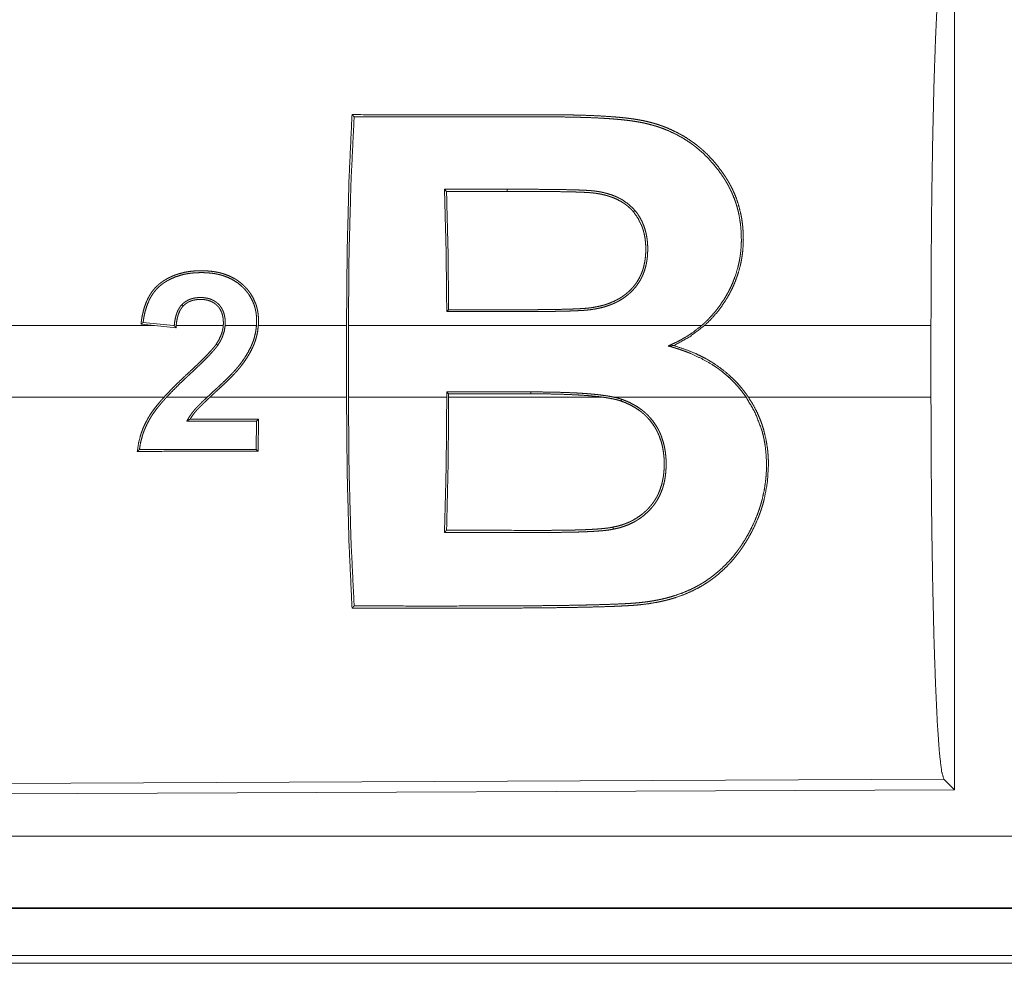
# Model space of a CAD drawing. Units: inches. Extents: x 77 to 139, y 18 to 148.
# Drawn here: x 114 to 115, y 63 to 64 of the extents above; entities that cross this region are included whole.
import ezdxf

# ---------------------------------------------------------------- set-up
doc = ezdxf.new("R2010")
doc.units = ezdxf.units.IN
doc.header["$MEASUREMENT"] = 0
doc.layers.add('1', color=7, linetype='Continuous', true_color=0xffffff)

msp = doc.modelspace()

# ---------------------------------------------------------------- linework, layer by layer
at = {"layer": '1', "color": 7, "linetype": 'Continuous', "lineweight": 18}
for p, q in [((115.135, 64.00696), (115.135, 63.41204)), ((114.78237, 63.82755), (114.78093, 63.82901)), ((114.82436, 63.82757), (114.82436, 63.82903)), ((114.57951, 63.7344), (113.99219, 63.7344)), ((114.57022, 63.73533), (114.57951, 63.7344)), ((114.5927, 63.7344), (114.57169, 63.7365)), ((114.59454, 63.7329), (114.57951, 63.7344)), ((114.59332, 63.7344), (114.5927, 63.7344)), ((114.5927, 63.7344), (114.59332, 63.73434)), ((114.62735, 63.7344), (114.59464, 63.7344)), ((114.65039, 63.7344), (114.62866, 63.7344)), ((114.71292, 63.7344), (114.65171, 63.7344)), ((114.71292, 63.7344), (114.71292, 63.6846)), ((114.95951, 63.7344), (114.71423, 63.7344)), ((114.71423, 63.6846), (114.71423, 63.7344)), ((115.11874, 63.7344), (114.96149, 63.7344)), ((115.11874, 63.7344), (115.11874, 63.6846)), ((113.99219, 63.6846), (114.58619, 63.6846)), ((114.58796, 63.6846), (114.61615, 63.6846)), ((114.61806, 63.6846), (114.71292, 63.6846)), ((114.71423, 63.6846), (114.78253, 63.6846)), ((114.84084, 63.68827), (114.78253, 63.68826)), ((114.78253, 63.68826), (114.78253, 63.6846)), ((114.78384, 63.68694), (114.78253, 63.68826)), ((114.78384, 63.68694), (114.84084, 63.68697)), ((114.78384, 63.6846), (114.78384, 63.68694)), ((114.78384, 63.6846), (114.89116, 63.6846)), ((114.84084, 63.68697), (114.84084, 63.68827)), ((114.89884, 63.6846), (114.99042, 63.6846)), ((114.992, 63.6846), (115.11874, 63.6846)), ((114.65047, 63.66808), (114.65029, 63.64836)), ((114.65179, 63.6694), (114.65047, 63.66808)), ((114.65159, 63.64705), (114.65179, 63.6694)), ((114.65159, 63.64705), (114.65029, 63.64836)), ((115.12769, 63.41932), (113.98881, 63.41435)), ((115.135, 63.41204), (115.12769, 63.41932)), ((115.135, 63.41204), (113.98148, 63.40701)), ((118.72823, 63.37988), (113.99275, 63.37988)), ((113.99275, 63.32991), (118.72823, 63.32991)), ((119.76811, 63.3295), (113.99275, 63.3295)), ((119.20227, 63.29682), (113.99806, 63.29682)), ((113.99275, 63.2915), (119.76811, 63.2915))]:
    msp.add_line(p, q, dxfattribs=at)
for points, knots in [([(115.11874, 63.7344), (115.11888, 63.77948), (115.11927, 63.82326), (115.11994, 63.86445), (115.12082, 63.90186), (115.12192, 63.93441), (115.12319, 63.96115), (115.12461, 63.98129), (115.12612, 63.99427), (115.12769, 63.99968)], [0, 0, 0.169656, 0.334417, 0.489464, 0.630318, 0.752875, 0.853621, 0.92962, 0.978783, 1, 1]), ([(114.71292, 63.7344), (114.71335, 63.78574), (114.71464, 63.83516), (114.71675, 63.88083)], [0, 0, 0.35042, 0.687922, 1, 1]), ([(114.71824, 63.87934), (114.71604, 63.8345), (114.71469, 63.78551), (114.71423, 63.7344)], [0, 0, 0.309574, 0.647549, 1, 1]), ([(114.71675, 63.88083), (114.76581, 63.88081), (114.82715, 63.88078), (114.83943, 63.88078), (114.84556, 63.88078), (114.8517, 63.88078), (114.85783, 63.88076), (114.86089, 63.88074), (114.86396, 63.8807), (114.87009, 63.88061), (114.87623, 63.88046), (114.88236, 63.88025), (114.88848, 63.87997), (114.89461, 63.8796), (114.90074, 63.87913), (114.9038, 63.87884), (114.90685, 63.87852), (114.9099, 63.87815), (114.91292, 63.87772), (114.91593, 63.87723), (114.91892, 63.87666), (114.92188, 63.876), (114.92482, 63.87525), (114.92772, 63.87441), (114.93061, 63.87348), (114.93205, 63.87297), (114.93347, 63.87245), (114.93487, 63.8719), (114.93625, 63.87134), (114.94166, 63.86886), (114.94681, 63.86605), (114.95172, 63.86292), (114.95641, 63.85946), (114.95754, 63.85854), (114.95866, 63.85761), (114.95977, 63.85665), (114.96086, 63.85567), (114.96298, 63.85367), (114.96502, 63.85161), (114.96887, 63.84733), (114.97244, 63.84281), (114.97412, 63.84048), (114.97573, 63.83809), (114.97651, 63.83688), (114.97728, 63.83565), (114.97804, 63.83441), (114.97875, 63.83315), (114.97946, 63.83186), (114.98013, 63.83057), (114.98078, 63.82927), (114.98141, 63.82794), (114.98258, 63.82529), (114.98364, 63.82259), (114.98543, 63.81707), (114.98681, 63.81138), (114.98735, 63.80848), (114.98778, 63.80554), (114.98809, 63.80257), (114.98831, 63.7996), (114.98845, 63.79365), (114.98818, 63.78767), (114.98787, 63.78468), (114.98745, 63.78167), (114.9872, 63.78016), (114.98692, 63.77867), (114.9866, 63.77718), (114.98627, 63.7757), (114.98463, 63.76988), (114.98254, 63.76419), (114.98133, 63.7614), (114.98, 63.75865), (114.9793, 63.75728), (114.97856, 63.75593), (114.9778, 63.75458), (114.97702, 63.75326), (114.97367, 63.74813), (114.96998, 63.74326), (114.96591, 63.73869), (114.96149, 63.7344)], [0, 0, 0.126816, 0.28537, 0.317107, 0.332959, 0.348811, 0.364663, 0.372573, 0.380516, 0.39637, 0.412227, 0.428088, 0.443923, 0.459803, 0.475702, 0.483646, 0.491566, 0.4995, 0.507387, 0.515263, 0.523145, 0.530971, 0.53882, 0.546633, 0.554482, 0.55841, 0.562318, 0.566218, 0.570074, 0.585443, 0.600616, 0.615667, 0.630722, 0.63449, 0.638265, 0.642047, 0.645848, 0.653384, 0.660857, 0.675752, 0.690619, 0.698058, 0.705498, 0.709237, 0.712973, 0.716733, 0.720486, 0.724267, 0.728045, 0.731808, 0.735587, 0.743091, 0.750588, 0.765595, 0.780713, 0.788344, 0.796031, 0.80373, 0.811425, 0.82681, 0.842291, 0.850074, 0.857923, 0.861863, 0.865803, 0.869724, 0.873643, 0.88929, 0.904952, 0.912805, 0.920708, 0.924682, 0.928673, 0.932652, 0.936635, 0.952467, 0.968258, 0.984077, 1, 1]), ([(114.71675, 63.88083), (114.71749, 63.88009), (114.71824, 63.87934)], [0, 0, 0.497826, 1, 1]), ([(114.95951, 63.7344), (114.96065, 63.73542), (114.9618, 63.73646), (114.96292, 63.73752), (114.96401, 63.73861), (114.96612, 63.74083), (114.96814, 63.74313), (114.9719, 63.74792), (114.97529, 63.75297), (114.97685, 63.75559), (114.97832, 63.75828), (114.97969, 63.76102), (114.98093, 63.76379), (114.98308, 63.76942), (114.98477, 63.77517), (114.98543, 63.77809), (114.98599, 63.78103), (114.98623, 63.78251), (114.98644, 63.78401), (114.98662, 63.7855), (114.98677, 63.787), (114.98709, 63.79295), (114.98699, 63.79884), (114.9865, 63.80468), (114.9856, 63.81045), (114.98499, 63.81331), (114.98427, 63.81614), (114.98344, 63.81891), (114.98252, 63.82164), (114.98035, 63.82692), (114.9778, 63.83199), (114.97711, 63.83322), (114.97638, 63.83445), (114.97563, 63.83566), (114.97486, 63.83686), (114.97327, 63.83923), (114.9716, 63.84156), (114.96808, 63.84606), (114.96429, 63.85031), (114.96022, 63.85431), (114.95586, 63.85805), (114.95473, 63.85894), (114.95357, 63.85982), (114.9524, 63.86067), (114.95121, 63.86151), (114.94879, 63.86312), (114.94632, 63.86464), (114.9412, 63.86744), (114.93588, 63.8699), (114.93313, 63.871), (114.93032, 63.87201), (114.9289, 63.8725), (114.92745, 63.87294), (114.92601, 63.87337), (114.92456, 63.87378), (114.92164, 63.87453), (114.9187, 63.87518), (114.91574, 63.87575), (114.91278, 63.87624), (114.90978, 63.87666), (114.90679, 63.87702), (114.90378, 63.87735), (114.90076, 63.87763), (114.89774, 63.87788), (114.8947, 63.8781), (114.89167, 63.87829), (114.88864, 63.87847), (114.88255, 63.87875), (114.87647, 63.87895), (114.87039, 63.8791), (114.8643, 63.87921), (114.86127, 63.87924), (114.85822, 63.87926), (114.85517, 63.87927), (114.85214, 63.87928), (114.83996, 63.87928), (114.81561, 63.87929), (114.71824, 63.87934)], [0, 0, 0.003993, 0.008031, 0.012053, 0.016075, 0.02406, 0.032036, 0.047923, 0.063781, 0.071729, 0.079721, 0.087708, 0.095627, 0.111344, 0.12697, 0.134771, 0.142582, 0.1465, 0.150425, 0.154359, 0.158285, 0.173823, 0.189188, 0.204454, 0.219693, 0.227314, 0.234932, 0.242483, 0.249977, 0.264854, 0.279659, 0.283353, 0.287068, 0.290789, 0.2945, 0.301953, 0.309425, 0.324334, 0.339183, 0.354045, 0.369022, 0.372782, 0.376575, 0.380354, 0.384141, 0.391722, 0.399298, 0.414507, 0.429798, 0.437515, 0.445313, 0.449221, 0.453167, 0.457099, 0.461017, 0.468865, 0.476727, 0.484575, 0.49242, 0.500304, 0.508171, 0.51606, 0.523971, 0.531876, 0.539808, 0.547734, 0.555658, 0.571531, 0.587397, 0.603257, 0.61915, 0.627061, 0.635006, 0.642951, 0.650862, 0.682608, 0.7461, 1, 1]), ([(114.78252, 63.74407), (114.78205, 63.78733), (114.78093, 63.82901)], [0, 0, 0.509237, 1, 1]), ([(114.78237, 63.82755), (114.78339, 63.78712), (114.78383, 63.74538)], [0, 0, 0.492142, 1, 1]), ([(114.82436, 63.82902), (114.83602, 63.82902), (114.84767, 63.82897), (114.85349, 63.82892), (114.85931, 63.82886), (114.86513, 63.82876), (114.87097, 63.82862), (114.87387, 63.82853), (114.87679, 63.82841), (114.87823, 63.82835), (114.87969, 63.82827), (114.88115, 63.82818), (114.88259, 63.82807), (114.88332, 63.82801), (114.88405, 63.82794), (114.88477, 63.82786), (114.88548, 63.82777), (114.88692, 63.82757), (114.88835, 63.82733), (114.88978, 63.82706), (114.8912, 63.82676), (114.89261, 63.82642), (114.89401, 63.82604), (114.89676, 63.82518), (114.89944, 63.82416), (114.90074, 63.82358), (114.90205, 63.82296), (114.90269, 63.82264), (114.90331, 63.8223), (114.90395, 63.82195), (114.90456, 63.82158), (114.90918, 63.81831), (114.91318, 63.81435)], [0, 0, 0.1258, 0.251601, 0.314433, 0.377266, 0.440105, 0.503092, 0.534452, 0.565963, 0.581581, 0.597346, 0.613119, 0.628762, 0.636664, 0.644573, 0.65235, 0.660143, 0.675757, 0.691424, 0.707165, 0.722823, 0.738437, 0.754155, 0.78523, 0.816216, 0.831601, 0.847162, 0.854894, 0.862567, 0.870431, 0.878121, 0.939272, 1, 1]), ([(114.91213, 63.81343), (114.9102, 63.81548), (114.9081, 63.81736), (114.90698, 63.81824), (114.90582, 63.81908), (114.90465, 63.81985), (114.90344, 63.82059), (114.90094, 63.82191), (114.89834, 63.82305), (114.89701, 63.82356), (114.89564, 63.82403), (114.89427, 63.82446), (114.89289, 63.82485), (114.89012, 63.82551), (114.88733, 63.82603), (114.88663, 63.82614), (114.88593, 63.82625), (114.88522, 63.82634), (114.88451, 63.82643), (114.8831, 63.82657), (114.88167, 63.82668), (114.87882, 63.82686), (114.87595, 63.82699), (114.87309, 63.8271), (114.87022, 63.82718), (114.86449, 63.82731), (114.85877, 63.8274), (114.85304, 63.82747), (114.84729, 63.82751), (114.83584, 63.82756), (114.82436, 63.82757)], [0, 0, 0.030833, 0.061644, 0.077215, 0.092827, 0.108193, 0.123691, 0.154622, 0.185742, 0.201295, 0.217104, 0.23278, 0.24845, 0.279644, 0.31065, 0.318435, 0.32621, 0.333975, 0.341862, 0.357324, 0.373037, 0.404291, 0.435656, 0.46701, 0.498357, 0.561039, 0.623713, 0.686383, 0.749193, 0.874526, 1, 1]), ([(114.91318, 63.81435), (114.91498, 63.81201), (114.91658, 63.80952), (114.91797, 63.80693), (114.91913, 63.80425), (114.92009, 63.80149), (114.92086, 63.79866), (114.92117, 63.79722), (114.92144, 63.79576), (114.92164, 63.7943), (114.92181, 63.79283), (114.92202, 63.7899), (114.92207, 63.78696), (114.92197, 63.78401), (114.92171, 63.78104), (114.9215, 63.77956), (114.92125, 63.77808), (114.92095, 63.77661), (114.9206, 63.77515), (114.91976, 63.77229), (114.91867, 63.76948), (114.91805, 63.7681), (114.91736, 63.76675), (114.91662, 63.76543), (114.91584, 63.76416), (114.91409, 63.76171), (114.91215, 63.75942), (114.91111, 63.75832), (114.91002, 63.75726), (114.90888, 63.75625), (114.90771, 63.75528), (114.90528, 63.75349), (114.90272, 63.75188), (114.9014, 63.75115), (114.90004, 63.75045), (114.89866, 63.74981), (114.89727, 63.7492), (114.89444, 63.74814), (114.89157, 63.74724), (114.88866, 63.74651), (114.88572, 63.74591), (114.88275, 63.74544), (114.87974, 63.74511), (114.87823, 63.74498), (114.87671, 63.74488), (114.8752, 63.74479), (114.87367, 63.74472), (114.87064, 63.74458), (114.86761, 63.74447), (114.86153, 63.74432), (114.85545, 63.74421), (114.84938, 63.74414), (114.8433, 63.74409), (114.83722, 63.74406), (114.83114, 63.74405), (114.82507, 63.74406), (114.81291, 63.74406), (114.80683, 63.74406), (114.78252, 63.74407)], [0, 0, 0.01531, 0.030645, 0.045897, 0.061014, 0.076171, 0.091383, 0.099049, 0.106729, 0.114366, 0.122011, 0.137237, 0.152495, 0.167827, 0.183243, 0.191014, 0.198782, 0.206566, 0.214343, 0.229828, 0.245417, 0.253271, 0.261121, 0.268979, 0.276735, 0.292292, 0.307884, 0.315714, 0.323614, 0.331479, 0.339366, 0.355034, 0.370672, 0.378543, 0.386437, 0.394334, 0.40221, 0.417857, 0.433485, 0.449013, 0.464582, 0.480158, 0.495849, 0.503706, 0.511622, 0.519464, 0.527373, 0.543115, 0.558854, 0.590388, 0.621916, 0.653375, 0.684899, 0.716423, 0.747946, 0.779403, 0.84245, 0.873973, 1, 1]), ([(114.91318, 63.81435), (114.91266, 63.81389), (114.91213, 63.81343)], [0, 0, 0.496509, 1, 1]), ([(114.78383, 63.74538), (114.80754, 63.74537), (114.81347, 63.74537), (114.82533, 63.74537), (114.83125, 63.74536), (114.83719, 63.74537), (114.84311, 63.74539), (114.84904, 63.74544), (114.85498, 63.74551), (114.8609, 63.74561), (114.86683, 63.74576), (114.86979, 63.74586), (114.87275, 63.74598), (114.87572, 63.74613), (114.87867, 63.74633), (114.88015, 63.74646), (114.88162, 63.74662), (114.88308, 63.74681), (114.88453, 63.74703), (114.88742, 63.74757), (114.89029, 63.74825), (114.89171, 63.74865), (114.89313, 63.74908), (114.89453, 63.74956), (114.89594, 63.75008), (114.89866, 63.75125), (114.9013, 63.75259), (114.90258, 63.75332), (114.90384, 63.7541), (114.90507, 63.75494), (114.90628, 63.75582), (114.90744, 63.75675), (114.90856, 63.75771), (114.90964, 63.75872), (114.91068, 63.75976), (114.91168, 63.76085), (114.91263, 63.76197), (114.91309, 63.76255), (114.91353, 63.76315), (114.91397, 63.76375), (114.91439, 63.76436), (114.91594, 63.76688), (114.91724, 63.76951), (114.91782, 63.77086), (114.91834, 63.77223), (114.91879, 63.77363), (114.91921, 63.77505), (114.91987, 63.77791), (114.92033, 63.78079), (114.92061, 63.78367), (114.92073, 63.78658), (114.92073, 63.78803), (114.92069, 63.78948), (114.92061, 63.79094), (114.9205, 63.79238), (114.92015, 63.79524), (114.9196, 63.79807), (114.91926, 63.79946), (114.91887, 63.80085), (114.91841, 63.80222), (114.91792, 63.80358), (114.91543, 63.80873), (114.91213, 63.81343)], [0, 0, 0.125775, 0.157202, 0.220124, 0.25155, 0.283046, 0.314473, 0.3459, 0.377398, 0.408829, 0.440266, 0.456022, 0.471713, 0.487481, 0.503196, 0.511032, 0.51888, 0.526685, 0.53451, 0.550109, 0.565722, 0.57354, 0.581416, 0.58929, 0.597245, 0.612948, 0.628671, 0.636484, 0.644362, 0.652236, 0.660173, 0.668037, 0.675873, 0.683716, 0.69153, 0.699376, 0.707193, 0.711104, 0.715027, 0.719005, 0.722933, 0.738623, 0.754191, 0.761959, 0.769752, 0.77756, 0.785373, 0.800971, 0.816426, 0.8318, 0.847215, 0.854916, 0.86262, 0.870367, 0.878059, 0.893334, 0.9086, 0.916206, 0.923848, 0.931525, 0.939205, 0.969541, 1, 1]), ([(114.65171, 63.7344), (114.6518, 63.73636), (114.65181, 63.73832), (114.65173, 63.74027), (114.65157, 63.74221), (114.65128, 63.74414), (114.65089, 63.74605), (114.65064, 63.74701), (114.65038, 63.74796), (114.65008, 63.74889), (114.64976, 63.74982), (114.64818, 63.75338), (114.64619, 63.75671), (114.64561, 63.75751), (114.64503, 63.7583), (114.64442, 63.75906), (114.64378, 63.75982), (114.64245, 63.76126), (114.64104, 63.76263), (114.63957, 63.76391), (114.63802, 63.76511), (114.63722, 63.76568), (114.6364, 63.76623), (114.63556, 63.76674), (114.6347, 63.76723), (114.6312, 63.76897), (114.62753, 63.77031), (114.62658, 63.77059), (114.62563, 63.77085), (114.62468, 63.7711), (114.62371, 63.77131), (114.62179, 63.77168), (114.61986, 63.77197), (114.61598, 63.77235), (114.61207, 63.77247), (114.6111, 63.77246), (114.61011, 63.77244), (114.60913, 63.7724), (114.60814, 63.77236), (114.60619, 63.7722), (114.60425, 63.77199), (114.60042, 63.77134), (114.59666, 63.77039), (114.59481, 63.7698), (114.59298, 63.76912), (114.59207, 63.76874), (114.59117, 63.76834), (114.59029, 63.76792), (114.5894, 63.76748), (114.58769, 63.76653), (114.58602, 63.76551), (114.58521, 63.76496), (114.5844, 63.7644), (114.58362, 63.76381), (114.58285, 63.7632), (114.58211, 63.76256), (114.58138, 63.76189), (114.58068, 63.76119), (114.58, 63.76048), (114.57873, 63.75899), (114.57755, 63.75744), (114.57649, 63.7558), (114.57551, 63.75411), (114.57505, 63.75323), (114.57463, 63.75235), (114.57422, 63.75145), (114.57383, 63.75054), (114.5725, 63.74686), (114.5715, 63.74309), (114.57108, 63.74117), (114.57074, 63.73924), (114.57059, 63.73826), (114.57046, 63.73729), (114.57022, 63.73533)], [0, 0, 0.015658, 0.0313, 0.04685, 0.062394, 0.077944, 0.093537, 0.101426, 0.109293, 0.117148, 0.124971, 0.156053, 0.187048, 0.194865, 0.202701, 0.210541, 0.218432, 0.234061, 0.249715, 0.265295, 0.280927, 0.288828, 0.296698, 0.304514, 0.312429, 0.343616, 0.374835, 0.382744, 0.390611, 0.398437, 0.406317, 0.421981, 0.437539, 0.468651, 0.499845, 0.50764, 0.51554, 0.523341, 0.531248, 0.546887, 0.562467, 0.593452, 0.624431, 0.639928, 0.655467, 0.663342, 0.671182, 0.678993, 0.686894, 0.702571, 0.718176, 0.725959, 0.73383, 0.741625, 0.749464, 0.757276, 0.765183, 0.773083, 0.780912, 0.796575, 0.812123, 0.827703, 0.843301, 0.851203, 0.859059, 0.86692, 0.874787, 0.906002, 0.937136, 0.952822, 0.96849, 0.976384, 0.984247, 1, 1]), ([(114.57168, 63.73651), (114.57224, 63.7402), (114.57302, 63.74384), (114.57407, 63.74742), (114.57542, 63.75092), (114.57581, 63.75178), (114.57623, 63.75263), (114.57666, 63.75347), (114.57711, 63.75429), (114.57809, 63.75588), (114.57916, 63.75741), (114.58033, 63.75888), (114.5816, 63.76027), (114.58297, 63.76157), (114.58442, 63.76277), (114.58516, 63.76333), (114.58593, 63.76387), (114.5867, 63.76439), (114.58749, 63.76489), (114.5883, 63.76537), (114.58912, 63.76584), (114.58995, 63.76628), (114.59078, 63.76671), (114.59423, 63.7682), (114.59778, 63.76935), (114.59959, 63.76982), (114.60142, 63.7702), (114.60328, 63.77053), (114.60515, 63.77078), (114.60888, 63.77108), (114.61261, 63.77115), (114.61633, 63.77101), (114.62005, 63.77063), (114.62098, 63.77048), (114.6219, 63.77033), (114.62284, 63.77015), (114.62377, 63.76996), (114.62559, 63.76951), (114.62739, 63.76898), (114.6309, 63.76767), (114.63426, 63.76598), (114.63741, 63.76393), (114.64028, 63.76156), (114.6416, 63.76024), (114.64287, 63.75886), (114.64348, 63.75814), (114.64407, 63.7574), (114.64463, 63.75665), (114.64516, 63.75588), (114.64706, 63.75268), (114.64857, 63.74925), (114.64887, 63.74835), (114.64916, 63.74746), (114.6494, 63.74654), (114.64964, 63.74563), (114.65, 63.7438), (114.65028, 63.74194), (114.65043, 63.74007), (114.65051, 63.73819), (114.65048, 63.73629), (114.65039, 63.7344)], [0, 0, 0.031174, 0.062199, 0.093282, 0.124532, 0.1324, 0.140312, 0.148127, 0.155949, 0.171538, 0.187088, 0.202724, 0.218471, 0.234208, 0.249855, 0.257604, 0.265433, 0.273169, 0.280998, 0.288834, 0.296709, 0.304574, 0.312389, 0.343698, 0.374741, 0.390325, 0.405959, 0.421714, 0.43737, 0.468623, 0.499668, 0.53073, 0.561935, 0.569732, 0.577547, 0.585498, 0.593373, 0.609009, 0.624633, 0.655901, 0.687231, 0.718568, 0.74959, 0.765169, 0.780763, 0.788656, 0.796538, 0.804331, 0.812128, 0.843175, 0.874421, 0.882263, 0.890123, 0.897995, 0.905839, 0.921441, 0.937073, 0.952702, 0.968452, 0.984245, 1, 1]), ([(114.62866, 63.7344), (114.62873, 63.73578), (114.6287, 63.73714), (114.62862, 63.73851), (114.62847, 63.73986), (114.62835, 63.74054), (114.62822, 63.74122), (114.62806, 63.74189), (114.62789, 63.74255), (114.62746, 63.74386), (114.62693, 63.74512), (114.62662, 63.74573), (114.62628, 63.74634), (114.62591, 63.74692), (114.62552, 63.74749), (114.62468, 63.74856), (114.62373, 63.74953), (114.62321, 63.74999), (114.62267, 63.75042), (114.62213, 63.75083), (114.62155, 63.75122), (114.62035, 63.7519), (114.61912, 63.75247), (114.61847, 63.75272), (114.61782, 63.75294), (114.61715, 63.75313), (114.61649, 63.7533), (114.61515, 63.75356), (114.61379, 63.75373), (114.61311, 63.75378), (114.61242, 63.75382), (114.61173, 63.75384), (114.61104, 63.75384), (114.60968, 63.75378), (114.60832, 63.75364), (114.60698, 63.75341), (114.60565, 63.75309), (114.60499, 63.75289), (114.60434, 63.75266), (114.6037, 63.7524), (114.60308, 63.75212), (114.60186, 63.75148), (114.60072, 63.75073), (114.60017, 63.75031), (114.59964, 63.74987), (114.59913, 63.74941), (114.59864, 63.74892)], [0, 0, 0.031323, 0.062469, 0.09366, 0.124708, 0.140359, 0.156063, 0.171746, 0.187355, 0.218726, 0.249821, 0.265472, 0.281272, 0.296991, 0.312662, 0.343694, 0.374734, 0.390497, 0.406199, 0.421769, 0.43748, 0.468821, 0.499871, 0.515734, 0.531396, 0.547121, 0.56273, 0.593847, 0.624931, 0.64041, 0.656154, 0.671875, 0.687593, 0.718762, 0.749762, 0.780747, 0.811892, 0.827701, 0.843411, 0.859052, 0.87465, 0.905895, 0.93707, 0.95273, 0.968526, 0.984167, 1, 1]), ([(114.59959, 63.748), (114.6005, 63.74888), (114.6015, 63.74966), (114.60202, 63.75002), (114.60257, 63.75035), (114.60311, 63.75067), (114.6037, 63.75095), (114.60487, 63.75145), (114.60608, 63.75184), (114.6067, 63.75199), (114.60732, 63.75213), (114.60795, 63.75225), (114.60858, 63.75234), (114.60986, 63.75246), (114.61112, 63.75251), (114.61239, 63.7525), (114.61365, 63.75241), (114.61429, 63.75235), (114.61491, 63.75225), (114.61555, 63.75214), (114.61617, 63.75201), (114.61741, 63.75167), (114.6186, 63.75125), (114.61918, 63.751), (114.61976, 63.75072), (114.62033, 63.75041), (114.62088, 63.75008), (114.62192, 63.74934), (114.62287, 63.74852), (114.62332, 63.74807), (114.62375, 63.7476), (114.62417, 63.7471), (114.62455, 63.74659), (114.62524, 63.74552), (114.62581, 63.74439), (114.62607, 63.7438), (114.6263, 63.7432), (114.6265, 63.7426), (114.62668, 63.74199), (114.62698, 63.74075), (114.62719, 63.7395), (114.62732, 63.73824), (114.6274, 63.73696), (114.62741, 63.73568), (114.62735, 63.7344)], [0, 0, 0.031053, 0.062323, 0.077823, 0.093514, 0.108961, 0.124956, 0.156152, 0.187357, 0.202846, 0.218537, 0.234132, 0.249938, 0.281378, 0.31238, 0.343358, 0.374403, 0.390131, 0.405621, 0.421502, 0.437192, 0.468602, 0.499459, 0.51512, 0.530758, 0.546687, 0.562377, 0.593652, 0.624548, 0.64013, 0.655843, 0.671707, 0.687355, 0.718533, 0.749665, 0.765391, 0.781164, 0.796767, 0.812427, 0.843639, 0.874718, 0.905857, 0.93721, 0.968665, 1, 1]), ([(114.59864, 63.74892), (114.59736, 63.74741), (114.59632, 63.74576), (114.59608, 63.74532), (114.59586, 63.74488), (114.59565, 63.74443), (114.59546, 63.74397), (114.59509, 63.74305), (114.59478, 63.74212), (114.59425, 63.74024), (114.59384, 63.73832), (114.59353, 63.73637), (114.59332, 63.7344)], [0, 0, 0.125495, 0.249537, 0.280965, 0.31238, 0.343808, 0.375277, 0.437966, 0.500295, 0.624823, 0.749382, 0.874513, 1, 1]), ([(114.59464, 63.7344), (114.59485, 63.73623), (114.59512, 63.73805), (114.59551, 63.73986), (114.59599, 63.74164), (114.59662, 63.74336), (114.59741, 63.74502), (114.59788, 63.74582), (114.59839, 63.74658), (114.59896, 63.74731), (114.59959, 63.748)], [0, 0, 0.124885, 0.24991, 0.375064, 0.499965, 0.624425, 0.749251, 0.812187, 0.87428, 0.937176, 1, 1]), ([(114.59959, 63.748), (114.5991, 63.74846), (114.59864, 63.74892)], [0, 0, 0.50352, 1, 1]), ([(114.78252, 63.74407), (114.78317, 63.74473), (114.78383, 63.74538)], [0, 0, 0.49875, 1, 1]), ([(114.57022, 63.73533), (114.57095, 63.73591), (114.57168, 63.73651)], [0, 0, 0.498909, 1, 1]), ([(114.59453, 63.7329), (114.59392, 63.73361), (114.59332, 63.73434)], [0, 0, 0.500905, 1, 1]), ([(114.61615, 63.6846), (114.61896, 63.68724), (114.6218, 63.68986), (114.62323, 63.69117), (114.62465, 63.69248), (114.62606, 63.6938), (114.62745, 63.69513), (114.63022, 63.69781), (114.63295, 63.70056), (114.63427, 63.70195), (114.63558, 63.70337), (114.63685, 63.70483), (114.63809, 63.70632), (114.63927, 63.70786), (114.64043, 63.70943), (114.64155, 63.71102), (114.64262, 63.71264), (114.64463, 63.71596), (114.64641, 63.7194), (114.64719, 63.72117), (114.64791, 63.72298), (114.64824, 63.7239), (114.64854, 63.72483), (114.64883, 63.72577), (114.64909, 63.72671), (114.64992, 63.73052), (114.65039, 63.7344)], [0, 0, 0.062145, 0.124455, 0.155658, 0.186849, 0.217957, 0.248986, 0.311182, 0.373518, 0.404547, 0.435595, 0.466753, 0.498062, 0.529339, 0.560782, 0.592198, 0.623489, 0.685926, 0.748448, 0.779648, 0.811025, 0.826797, 0.842562, 0.858364, 0.87415, 0.936996, 1, 1]), ([(114.65171, 63.7344), (114.65125, 63.73056), (114.65047, 63.7268), (114.64996, 63.72496), (114.64936, 63.72313), (114.64903, 63.72222), (114.64867, 63.72132), (114.64831, 63.72042), (114.64792, 63.71953), (114.64619, 63.71608), (114.64426, 63.71277), (114.64214, 63.70957), (114.63987, 63.70648), (114.63929, 63.70572), (114.63869, 63.70497), (114.63744, 63.7035), (114.63615, 63.70205), (114.63483, 63.70063), (114.63214, 63.69787), (114.62938, 63.69515), (114.62658, 63.69249), (114.62374, 63.68986), (114.62232, 63.68855), (114.62089, 63.68723), (114.61947, 63.68593), (114.61806, 63.6846)], [0, 0, 0.06268, 0.124855, 0.155926, 0.187119, 0.202776, 0.218409, 0.234121, 0.2499, 0.31246, 0.374579, 0.436756, 0.498877, 0.514366, 0.529985, 0.56127, 0.592653, 0.624007, 0.6866, 0.749339, 0.811947, 0.874655, 0.905937, 0.937446, 0.968728, 1, 1]), ([(114.62249, 63.72145), (114.62429, 63.72445), (114.62573, 63.72759), (114.62632, 63.72922), (114.62679, 63.73091), (114.62698, 63.73177), (114.62714, 63.73264), (114.62727, 63.73352), (114.62735, 63.7344)], [0, 0, 0.249849, 0.497007, 0.621197, 0.7464, 0.809447, 0.87285, 0.936412, 1, 1]), ([(114.62866, 63.7344), (114.6281, 63.73076), (114.62701, 63.72724), (114.62629, 63.72554), (114.62547, 63.72389), (114.62456, 63.72228), (114.62357, 63.72072)], [0, 0, 0.24993, 0.499404, 0.624754, 0.749436, 0.874681, 1, 1]), ([(114.9363, 63.72021), (114.93785, 63.72091), (114.94094, 63.72234), (114.94246, 63.72309), (114.94546, 63.72467), (114.9484, 63.72637), (114.95409, 63.73013), (114.95951, 63.7344)], [0, 0, 0.06232, 0.186823, 0.248993, 0.373042, 0.497497, 0.747217, 1, 1]), ([(114.94007, 63.72048), (114.95128, 63.72662), (114.96149, 63.7344)], [0, 0, 0.498825, 1, 1]), ([(114.58619, 63.6846), (114.58838, 63.68698), (114.59061, 63.68932), (114.59288, 63.69163), (114.59517, 63.69391), (114.59749, 63.69616), (114.59983, 63.69839), (114.60101, 63.6995), (114.60338, 63.7017), (114.60456, 63.70281), (114.60692, 63.70502), (114.60926, 63.70725), (114.61158, 63.70951), (114.61387, 63.71179), (114.61614, 63.7141), (114.61835, 63.71646), (114.61943, 63.71766), (114.62048, 63.71889), (114.62101, 63.71951), (114.62151, 63.72014), (114.62201, 63.72079), (114.62249, 63.72145)], [0, 0, 0.062387, 0.124913, 0.187428, 0.249851, 0.31228, 0.37481, 0.405946, 0.468411, 0.49973, 0.562183, 0.624713, 0.68723, 0.749653, 0.812168, 0.874621, 0.905785, 0.937089, 0.952707, 0.968458, 0.984153, 1, 1]), ([(114.62357, 63.72072), (114.62311, 63.72007), (114.62262, 63.71943), (114.62213, 63.71881), (114.62162, 63.71819), (114.62059, 63.71699), (114.61953, 63.71581), (114.61736, 63.71349), (114.61516, 63.71122), (114.61291, 63.70898), (114.61064, 63.70677), (114.60835, 63.70457), (114.60604, 63.70239), (114.60373, 63.70023), (114.60255, 63.69915), (114.6014, 63.69807), (114.5991, 63.69589), (114.59681, 63.69368), (114.59233, 63.6892), (114.58796, 63.6846)], [0, 0, 0.015655, 0.03156, 0.047163, 0.062927, 0.094128, 0.125281, 0.187886, 0.250196, 0.312769, 0.375165, 0.437663, 0.500169, 0.562599, 0.594002, 0.625217, 0.687538, 0.750213, 0.874997, 1, 1]), ([(114.62249, 63.72145), (114.62254, 63.72141), (114.62261, 63.72138), (114.62309, 63.72105), (114.62357, 63.72072)], [0, 0, 0.04979, 0.107855, 0.552524, 1, 1]), ([(114.9363, 63.72021), (114.93724, 63.72028), (114.93818, 63.72035), (114.93913, 63.72042), (114.94007, 63.72048)], [0, 0, 0.249202, 0.498279, 0.750923, 1, 1]), ([(114.9363, 63.72021), (114.93731, 63.71992), (114.9383, 63.71963), (114.9393, 63.71934), (114.94029, 63.71905), (114.94228, 63.71844), (114.94426, 63.7178), (114.94623, 63.71712), (114.94818, 63.71641), (114.95012, 63.71567), (114.95203, 63.7149), (114.95953, 63.71143), (114.96671, 63.70733), (114.96844, 63.7062), (114.97016, 63.70503), (114.97101, 63.70443), (114.97185, 63.70381), (114.97269, 63.70319), (114.97351, 63.70256), (114.97671, 63.69994), (114.97976, 63.69717), (114.98265, 63.69425), (114.98539, 63.69119), (114.98798, 63.68797), (114.99042, 63.6846)], [0, 0, 0.015749, 0.031336, 0.047085, 0.062673, 0.09415, 0.125557, 0.156965, 0.18835, 0.219724, 0.250912, 0.375726, 0.500495, 0.53175, 0.563169, 0.578829, 0.594662, 0.610336, 0.625972, 0.688508, 0.750671, 0.812692, 0.874876, 0.937256, 1, 1]), ([(114.99201, 63.6846), (114.99085, 63.68628), (114.98966, 63.68792), (114.98843, 63.68954), (114.98715, 63.69113), (114.98451, 63.69418), (114.98172, 63.69708), (114.97576, 63.70244), (114.96927, 63.70723), (114.96758, 63.70833), (114.96585, 63.7094), (114.9641, 63.71043), (114.96235, 63.71142), (114.95878, 63.71328), (114.95515, 63.71498), (114.94771, 63.71799), (114.94007, 63.72048)], [0, 0, 0.03157, 0.063044, 0.094593, 0.126199, 0.188842, 0.251266, 0.375621, 0.500624, 0.531995, 0.563552, 0.594969, 0.626259, 0.688636, 0.750888, 0.875294, 1, 1]), ([(114.58619, 63.6846), (114.5844, 63.6826), (114.58266, 63.68057), (114.58097, 63.67851), (114.57934, 63.67641), (114.57779, 63.67426), (114.57632, 63.67205), (114.57563, 63.67093), (114.57496, 63.66977), (114.57431, 63.66861), (114.5737, 63.66744), (114.57253, 63.66503), (114.57147, 63.66257), (114.57098, 63.66131), (114.57051, 63.66004), (114.57009, 63.65876), (114.56969, 63.65748), (114.56843, 63.6523), (114.56767, 63.64703)], [0, 0, 0.06285, 0.125556, 0.187945, 0.250217, 0.312248, 0.374365, 0.405297, 0.436443, 0.46757, 0.498665, 0.561259, 0.623958, 0.655724, 0.687416, 0.71885, 0.750337, 0.875248, 1, 1]), ([(114.56914, 63.64833), (114.57, 63.65341), (114.57136, 63.65841), (114.57177, 63.65964), (114.57222, 63.66087), (114.5727, 63.66208), (114.57321, 63.6633), (114.57429, 63.66567), (114.57547, 63.66798), (114.5761, 63.66912), (114.57675, 63.67024), (114.57742, 63.67134), (114.57813, 63.67243), (114.57961, 63.67456), (114.58117, 63.67664), (114.5828, 63.67868), (114.58448, 63.68069), (114.5862, 63.68266), (114.58796, 63.6846)], [0, 0, 0.123792, 0.248149, 0.279374, 0.310805, 0.342275, 0.373836, 0.436582, 0.499008, 0.530106, 0.561239, 0.592424, 0.623545, 0.685925, 0.748393, 0.8112, 0.874072, 0.936959, 1, 1]), ([(114.61615, 63.6846), (114.61416, 63.68272), (114.61219, 63.68082), (114.61121, 63.67986), (114.61025, 63.6789), (114.60929, 63.67792), (114.60836, 63.67694), (114.60791, 63.67643), (114.60702, 63.6754), (114.60659, 63.67487), (114.60576, 63.67381), (114.60495, 63.67272), (114.60417, 63.6716), (114.60344, 63.67045), (114.60274, 63.66928), (114.60239, 63.66869), (114.60205, 63.66809)], [0, 0, 0.125576, 0.250907, 0.313568, 0.376014, 0.438883, 0.500943, 0.532211, 0.594409, 0.625582, 0.687415, 0.749713, 0.812039, 0.874532, 0.93716, 0.96873, 1, 1]), ([(114.60434, 63.66942), (114.60574, 63.67158), (114.60728, 63.67363), (114.60809, 63.67462), (114.60892, 63.67559), (114.60978, 63.67654), (114.61067, 63.67746), (114.61248, 63.67928), (114.61433, 63.68107), (114.61619, 63.68284), (114.61806, 63.6846)], [0, 0, 0.125536, 0.25054, 0.312713, 0.374971, 0.437119, 0.499438, 0.62427, 0.749566, 0.874662, 1, 1]), ([(114.71675, 63.53817), (114.71464, 63.58384), (114.71335, 63.63326), (114.71292, 63.6846)], [0, 0, 0.312033, 0.649535, 1, 1]), ([(114.71423, 63.6846), (114.71469, 63.63349), (114.71604, 63.5845), (114.71824, 63.53967)], [0, 0, 0.352496, 0.690471, 1, 1]), ([(114.99201, 63.6846), (114.99533, 63.67924), (114.99821, 63.67366), (114.99948, 63.67078), (115.00064, 63.66785), (115.00168, 63.66488), (115.00261, 63.66188), (115.00408, 63.65584), (115.00511, 63.64973), (115.00546, 63.64665), (115.00571, 63.64355), (115.00578, 63.64199), (115.00584, 63.64044), (115.00588, 63.63888), (115.00588, 63.63734), (115.00511, 63.62516), (115.00285, 63.61335), (115.00206, 63.61045), (115.00119, 63.60757), (115.00072, 63.60613), (115.00022, 63.60471), (114.9997, 63.60329), (114.99917, 63.60188), (114.99684, 63.59636), (114.99422, 63.59101), (114.99133, 63.58584), (114.98817, 63.58083), (114.98733, 63.57961), (114.98649, 63.5784), (114.9856, 63.5772), (114.98472, 63.57601), (114.98288, 63.57368), (114.98097, 63.57141), (114.97696, 63.56709), (114.97266, 63.56304), (114.97039, 63.56111), (114.96805, 63.55926), (114.96685, 63.55836), (114.96564, 63.55748), (114.9644, 63.55662), (114.96315, 63.55577), (114.958, 63.55264), (114.95263, 63.54989), (114.94706, 63.5475), (114.94127, 63.54544), (114.93979, 63.54498), (114.9383, 63.54455), (114.9368, 63.54412), (114.9353, 63.54373), (114.93228, 63.543), (114.92925, 63.54235), (114.92314, 63.54129), (114.91698, 63.54052), (114.91543, 63.54037), (114.91388, 63.54023), (114.91233, 63.54011), (114.91077, 63.54001), (114.90766, 63.53982), (114.90453, 63.53966), (114.89828, 63.53938), (114.89202, 63.53916), (114.88577, 63.53898), (114.87951, 63.53883), (114.87326, 63.5387), (114.86699, 63.53859), (114.85447, 63.53841), (114.84196, 63.53829), (114.82943, 63.5382), (114.81692, 63.53815), (114.76683, 63.53812), (114.71675, 63.53817)], [0, 0, 0.015968, 0.031857, 0.039824, 0.047798, 0.055776, 0.063709, 0.079447, 0.095137, 0.102982, 0.11085, 0.114793, 0.118733, 0.122673, 0.126578, 0.157452, 0.187898, 0.195501, 0.203127, 0.206942, 0.210761, 0.214588, 0.21841, 0.233577, 0.24864, 0.26363, 0.27862, 0.282367, 0.286107, 0.28989, 0.293634, 0.301143, 0.30865, 0.323574, 0.338529, 0.346046, 0.353612, 0.357402, 0.361199, 0.365011, 0.368832, 0.384092, 0.399354, 0.414707, 0.430263, 0.434167, 0.438114, 0.442052, 0.445973, 0.453839, 0.461688, 0.477376, 0.493087, 0.497027, 0.500964, 0.504897, 0.50886, 0.516751, 0.524671, 0.540504, 0.556366, 0.572191, 0.588047, 0.603869, 0.619723, 0.651429, 0.683101, 0.714804, 0.746475, 0.873254, 1, 1]), ([(114.71824, 63.53967), (114.76789, 63.53961), (114.81754, 63.53965), (114.82995, 63.5397), (114.84236, 63.53979), (114.85477, 63.53992), (114.86719, 63.54009), (114.87339, 63.5402), (114.8796, 63.54033), (114.8858, 63.54048), (114.89201, 63.54066), (114.89821, 63.54087), (114.90439, 63.54114), (114.90749, 63.5413), (114.91058, 63.54149), (114.91213, 63.5416), (114.91366, 63.54171), (114.91521, 63.54184), (114.91675, 63.54199), (114.91982, 63.54234), (114.92288, 63.54276), (114.92594, 63.54324), (114.92899, 63.54382), (114.93051, 63.54413), (114.93202, 63.54446), (114.93353, 63.54481), (114.93503, 63.54518), (114.93798, 63.54599), (114.9409, 63.54688), (114.94659, 63.54889), (114.95211, 63.55126), (114.95479, 63.55258), (114.95742, 63.55399), (114.95873, 63.55473), (114.96002, 63.5555), (114.96128, 63.55629), (114.96254, 63.5571), (114.96736, 63.56054), (114.97185, 63.56425), (114.97607, 63.56822), (114.98, 63.57246), (114.98186, 63.57468), (114.98366, 63.57696), (114.98453, 63.57813), (114.98541, 63.5793), (114.98624, 63.5805), (114.98707, 63.58171), (114.99021, 63.58667), (114.99306, 63.59179), (114.99564, 63.59706), (114.99793, 63.6025), (114.99897, 63.60529), (114.99992, 63.60812), (115.00038, 63.60955), (115.00081, 63.61099), (115.0012, 63.61244), (115.00159, 63.61389), (115.00288, 63.61975), (115.00382, 63.6257), (115.00414, 63.62871), (115.00436, 63.63175), (115.00444, 63.63328), (115.00451, 63.63481), (115.00453, 63.63634), (115.00455, 63.63789), (115.00434, 63.64402), (115.00371, 63.65014), (115.00324, 63.65318), (115.00266, 63.65622), (115.00232, 63.65773), (115.00196, 63.65924), (115.00155, 63.66075), (115.00112, 63.66226), (114.99667, 63.67384), (114.99042, 63.6846)], [0, 0, 0.126824, 0.253649, 0.285347, 0.317045, 0.348745, 0.380479, 0.396313, 0.412182, 0.428019, 0.443891, 0.459733, 0.475547, 0.483474, 0.491372, 0.495339, 0.499275, 0.503245, 0.507189, 0.51509, 0.522978, 0.530893, 0.538813, 0.542785, 0.546736, 0.550697, 0.554638, 0.562465, 0.570251, 0.585673, 0.601014, 0.608652, 0.616279, 0.620107, 0.62394, 0.627743, 0.631581, 0.646699, 0.661572, 0.676384, 0.691153, 0.698541, 0.705967, 0.709686, 0.713431, 0.717159, 0.720914, 0.735894, 0.750858, 0.765853, 0.780938, 0.788537, 0.796168, 0.800007, 0.803843, 0.807668, 0.811508, 0.826833, 0.842238, 0.849966, 0.857736, 0.861649, 0.865561, 0.869487, 0.873428, 0.88912, 0.904817, 0.912675, 0.920585, 0.924539, 0.928508, 0.932502, 0.936513, 0.96821, 1, 1]), ([(114.78095, 63.59074), (114.78214, 63.6368), (114.78253, 63.6846)], [0, 0, 0.49085, 1, 1]), ([(114.78384, 63.6846), (114.78348, 63.63766), (114.7824, 63.59219)], [0, 0, 0.507862, 1, 1]), ([(114.89884, 63.6846), (114.89706, 63.68497), (114.89528, 63.6853), (114.89348, 63.68559), (114.89168, 63.68585), (114.88808, 63.68632), (114.88446, 63.68669), (114.88082, 63.68701), (114.8772, 63.68728), (114.87357, 63.68751), (114.86994, 63.6877), (114.86267, 63.68798), (114.85539, 63.68815), (114.84811, 63.68825), (114.84084, 63.68828)], [0, 0, 0.031278, 0.062449, 0.093725, 0.124916, 0.187383, 0.249904, 0.312552, 0.374905, 0.437435, 0.499927, 0.624835, 0.74991, 0.87496, 1, 1]), ([(114.84084, 63.68697), (114.84714, 63.68695), (114.85344, 63.68688), (114.85974, 63.68675), (114.86604, 63.68654), (114.87233, 63.68626), (114.87862, 63.68587), (114.88176, 63.68562), (114.8849, 63.68533), (114.88802, 63.685), (114.89116, 63.6846)], [0, 0, 0.125005, 0.250018, 0.37505, 0.500119, 0.624989, 0.749984, 0.812422, 0.874925, 0.937259, 1, 1]), ([(114.90349, 63.68198), (114.90198, 63.68246), (114.90046, 63.68287), (114.89892, 63.68324), (114.89739, 63.68357), (114.89427, 63.68414), (114.89116, 63.6846)], [0, 0, 0.125428, 0.250536, 0.375743, 0.500152, 0.75071, 1, 1]), ([(114.89884, 63.6846), (114.90012, 63.68431), (114.9014, 63.68399), (114.90267, 63.68362), (114.90392, 63.68322)], [0, 0, 0.248583, 0.498622, 0.750597, 1, 1]), ([(115.12769, 63.41932), (115.12612, 63.42474), (115.12461, 63.43771), (115.12319, 63.45786), (115.12192, 63.48459), (115.12082, 63.51714), (115.11994, 63.55455), (115.11927, 63.59574), (115.11888, 63.63952), (115.11874, 63.6846)], [0, 0, 0.02124, 0.070378, 0.146399, 0.247118, 0.369696, 0.510524, 0.665567, 0.830324, 1, 1]), ([(114.89785, 63.59439), (114.90153, 63.5952), (114.90511, 63.59627), (114.90686, 63.59691), (114.9086, 63.59763), (114.90946, 63.59801), (114.9103, 63.59841), (114.91114, 63.59883), (114.91196, 63.59927), (114.91512, 63.60117), (114.9181, 63.60335), (114.91882, 63.60393), (114.91952, 63.60453), (114.92021, 63.60515), (114.92089, 63.60578), (114.92219, 63.60708), (114.92344, 63.60843), (114.92404, 63.60912), (114.92463, 63.60983), (114.92519, 63.61054), (114.92573, 63.61126), (114.92677, 63.61276), (114.92772, 63.61432), (114.92818, 63.61511), (114.92862, 63.61593), (114.92904, 63.61675), (114.92943, 63.61758), (114.93016, 63.61927), (114.93081, 63.62098), (114.93188, 63.62448), (114.93266, 63.62806), (114.93282, 63.62897), (114.93296, 63.62989), (114.93308, 63.63081), (114.93318, 63.63173), (114.93335, 63.63358), (114.93345, 63.63542), (114.93352, 63.63726), (114.93352, 63.6391), (114.93347, 63.64095), (114.93336, 63.64279), (114.93298, 63.64649), (114.93235, 63.65017), (114.93141, 63.6538), (114.9302, 63.65734), (114.92947, 63.65906), (114.92867, 63.66076), (114.92779, 63.66244), (114.92683, 63.66406), (114.9247, 63.66716), (114.92229, 63.67004), (114.92099, 63.67139), (114.91961, 63.67269), (114.91891, 63.67332), (114.91818, 63.67393), (114.91744, 63.67452), (114.9167, 63.67509), (114.91361, 63.67719), (114.91037, 63.67902), (114.90699, 63.68061), (114.90349, 63.68198)], [0, 0, 0.031598, 0.063018, 0.078735, 0.094486, 0.102397, 0.110278, 0.118109, 0.125918, 0.15697, 0.187987, 0.195764, 0.203527, 0.211316, 0.219097, 0.234574, 0.250023, 0.257703, 0.265395, 0.272993, 0.280653, 0.295984, 0.311309, 0.319005, 0.326792, 0.334525, 0.34226, 0.35775, 0.373147, 0.40387, 0.434673, 0.442445, 0.450254, 0.458032, 0.465797, 0.481402, 0.496912, 0.512407, 0.527892, 0.543383, 0.558948, 0.590135, 0.621567, 0.6531, 0.684507, 0.700249, 0.716014, 0.731924, 0.747821, 0.77939, 0.81093, 0.82672, 0.84263, 0.850537, 0.858538, 0.866519, 0.874366, 0.905752, 0.937067, 0.968398, 1, 1]), ([(114.90392, 63.68322), (114.90757, 63.6818), (114.9111, 63.68012), (114.91448, 63.67819), (114.91769, 63.67598), (114.9192, 63.67478), (114.92067, 63.6735), (114.92209, 63.67216), (114.92343, 63.67074), (114.9259, 63.66774), (114.92806, 63.66455), (114.92904, 63.66287), (114.92995, 63.66115), (114.93037, 63.66027), (114.93077, 63.65938), (114.93115, 63.65849), (114.93151, 63.65759), (114.93274, 63.65397), (114.93367, 63.65027), (114.93431, 63.64652), (114.9347, 63.64272), (114.93477, 63.64175), (114.93481, 63.6408), (114.93483, 63.63984), (114.93485, 63.63888), (114.93485, 63.63697), (114.93478, 63.63508), (114.93449, 63.6313), (114.93395, 63.62757), (114.93357, 63.62572), (114.93313, 63.62388), (114.93287, 63.62296), (114.93261, 63.62205), (114.93231, 63.62115), (114.93201, 63.62026), (114.93058, 63.61679), (114.92883, 63.61347), (114.92784, 63.61187), (114.92676, 63.61031), (114.92619, 63.60955), (114.9256, 63.60881), (114.92499, 63.60808), (114.92436, 63.60737), (114.92175, 63.60466), (114.91891, 63.60218), (114.9174, 63.60103), (114.91584, 63.59994), (114.91503, 63.59942), (114.91421, 63.59891), (114.91338, 63.59842), (114.91254, 63.59796), (114.90912, 63.59628), (114.90558, 63.5949), (114.9019, 63.5938), (114.89813, 63.59296)], [0, 0, 0.03193, 0.063824, 0.095643, 0.127359, 0.143125, 0.15902, 0.174993, 0.190929, 0.222632, 0.254124, 0.269935, 0.28586, 0.293798, 0.30174, 0.309645, 0.317558, 0.348793, 0.379928, 0.410972, 0.442166, 0.450047, 0.457864, 0.465678, 0.473489, 0.489057, 0.504528, 0.535434, 0.566205, 0.581658, 0.597123, 0.60491, 0.612647, 0.620376, 0.628054, 0.658692, 0.689304, 0.704623, 0.720085, 0.727863, 0.735581, 0.74335, 0.751067, 0.781805, 0.81257, 0.828075, 0.84364, 0.851481, 0.859355, 0.867237, 0.875015, 0.90612, 0.937142, 0.968441, 1, 1]), ([(114.90392, 63.68322), (114.90371, 63.6826), (114.90349, 63.68198)], [0, 0, 0.498369, 1, 1]), ([(114.60434, 63.66942), (114.60377, 63.66908), (114.60319, 63.66876), (114.60205, 63.66809)], [0, 0, 0.250306, 0.499388, 1, 1]), ([(114.56767, 63.64703), (114.5684, 63.64768), (114.56914, 63.64833)], [0, 0, 0.496431, 1, 1]), ([(114.89813, 63.59296), (114.89632, 63.59262), (114.89449, 63.59235), (114.89267, 63.59213), (114.89085, 63.59194), (114.8872, 63.59164), (114.88356, 63.59141), (114.8799, 63.59123), (114.87624, 63.59108), (114.87258, 63.59097), (114.86892, 63.59089), (114.86159, 63.59077), (114.85426, 63.59072), (114.8506, 63.5907), (114.84693, 63.59071), (114.8396, 63.59071), (114.78095, 63.59074)], [0, 0, 0.01571, 0.031419, 0.047076, 0.062703, 0.093898, 0.125045, 0.156282, 0.187503, 0.218715, 0.24992, 0.312434, 0.374941, 0.406139, 0.437448, 0.499953, 1, 1]), ([(114.78095, 63.59074), (114.78167, 63.59147), (114.7824, 63.59219)], [0, 0, 0.498884, 1, 1]), ([(114.7824, 63.59219), (114.84019, 63.59217), (114.8438, 63.59216), (114.85102, 63.59216), (114.85464, 63.59217), (114.86185, 63.59223), (114.86908, 63.59235), (114.87269, 63.59243), (114.87629, 63.59254), (114.8799, 63.59268), (114.88349, 63.59286), (114.8871, 63.59309), (114.89069, 63.59338), (114.89249, 63.59357), (114.89427, 63.59378), (114.89517, 63.59391), (114.89607, 63.59405), (114.89697, 63.59421), (114.89785, 63.59439)], [0, 0, 0.500054, 0.531377, 0.5938, 0.625123, 0.687548, 0.750091, 0.78131, 0.812536, 0.843772, 0.874908, 0.906181, 0.937382, 0.953017, 0.968565, 0.976413, 0.984286, 0.992177, 1, 1]), ([(114.89813, 63.59296), (114.89809, 63.5932), (114.89804, 63.59343), (114.89785, 63.59439)], [0, 0, 0.163644, 0.324624, 1, 1]), ([(114.71675, 63.53817), (114.71749, 63.53892), (114.71824, 63.53967)], [0, 0, 0.497826, 1, 1])]:
    msp.add_open_spline(points, degree=1, knots=knots, dxfattribs=at)
for points in [[(114.78093, 63.82901), (114.82436, 63.82902)], [(114.82436, 63.82757), (114.78237, 63.82755)], [(114.59332, 63.73434), (114.59332, 63.7344)], [(114.59464, 63.7344), (114.59453, 63.7329)], [(114.60205, 63.66809), (114.65047, 63.66807)], [(114.65179, 63.6694), (114.60434, 63.66942)], [(114.56767, 63.64703), (114.65159, 63.64705)], [(114.65029, 63.64836), (114.56914, 63.64833)]]:
    msp.add_open_spline(points, degree=1, dxfattribs=at)

doc.saveas('drawing.dxf')
